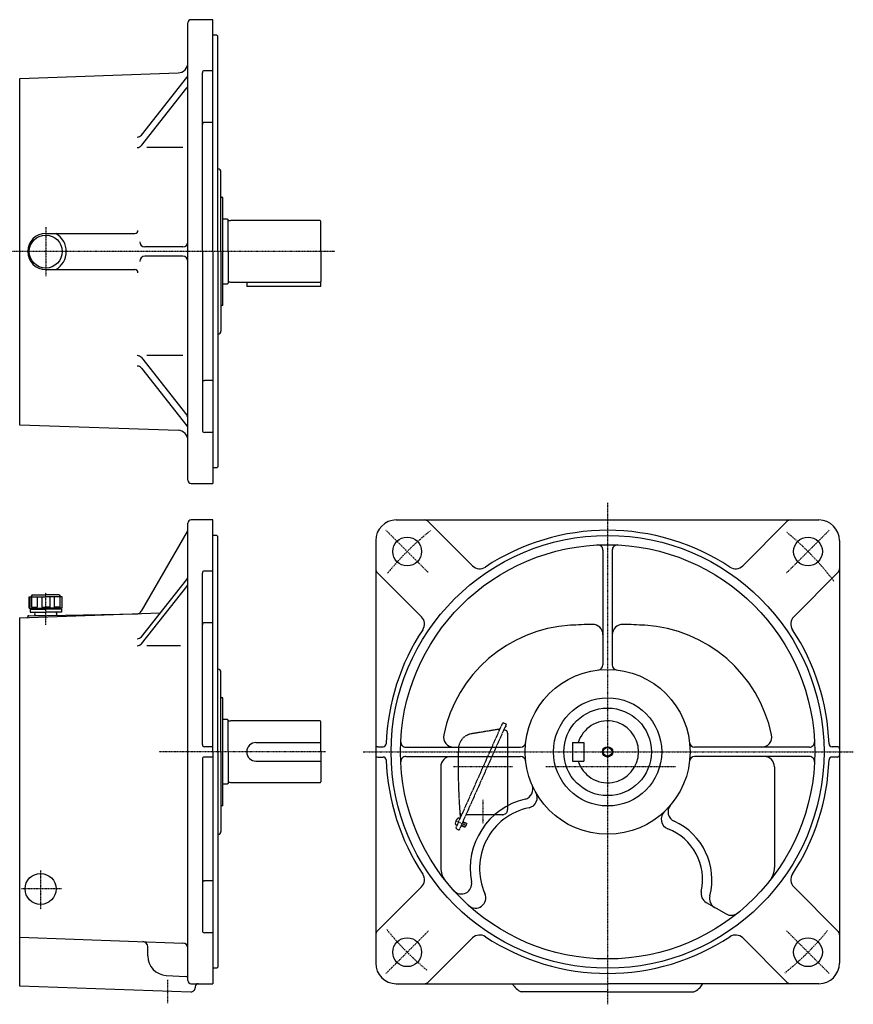
# Model space of a CAD drawing. Extents: x -891 to 888, y -500 to 456.
# Drawn here: x 79 to 888, y -500 to 456 of the extents above; entities that cross this region are included whole.
import ezdxf

# ---------------------------------------------------------------- set-up
doc = ezdxf.new("R2010")
doc.units = 0
doc.header["$MEASUREMENT"] = 0
doc.linetypes.add('CENTER', pattern=[1, 0.5, -0.25, 0, -0.25])
doc.linetypes.add('DASHED', pattern=[0.75, 0.5, -0.25])
doc.layers.get('0').update_dxf_attribs({"color": 102})

msp = doc.modelspace()

# ---------------------------------------------------------------- linework, layer by layer
at = {"linetype": 'Continuous', "lineweight": -3}
for p, q in [((242.489486, 8.632843), (242.489486, 452.632843)), ((266.489486, 455.632843), (245.489486, 455.632843)), ((266.489486, 230.632843), (266.489486, 455.632843)), ((270.489486, 440.632843), (266.489486, 440.632843)), ((270.489486, 440.632843), (271.489486, 439.632843)), ((271.489486, 230.632843), (271.489486, 439.632843)), ((79.489486, 398.632843), (232.838481, 403.987908)), ((256.489486, 230.632843), (256.489486, 404.135368)), ((266.489486, 406.135368), (258.489486, 406.135368)), ((79.489486, 62.632843), (79.489486, 398.632843)), ((197.260286, 343.660096), (241.414346, 399.605112)), ((197.260286, 333.532459), (241.414346, 389.477476)), ((266.489486, 355.884106), (258.489486, 355.884106)), ((237.392752, 331.630116), (202.455501, 331.630116)), ((271.646494, 310.781838), (271.489486, 310.781838)), ((274.489486, 230.632843), (274.489486, 307.785949)), ((276.489486, 283.132843), (275.489486, 283.132843)), ((276.489486, 178.132843), (276.489486, 283.132843)), ((280.689471, 262.132843), (276.489471, 262.132843)), ((281.489471, 261.332843), (280.689471, 262.132843)), ((281.489471, 230.632843), (281.489471, 261.332843)), ((283.489471, 260.482843), (282.289471, 260.482843)), ((284.049279, 260.632843), (283.489471, 260.482843)), ((370.689471, 260.632843), (284.049279, 260.632843)), ((371.489471, 230.632843), (371.489471, 259.832843)), ((104.489486, 248.132843), (190.99961, 248.132843)), ((237.489486, 235.132843), (200.758881, 235.132843)), ((256.489486, 230.632843), (256.489486, 57.130318)), ((266.489486, 230.632843), (266.489486, 5.632843)), ((271.489486, 230.632843), (271.489486, 21.632843)), ((274.489486, 230.632843), (274.489486, 153.479737)), ((281.489471, 230.632843), (281.489471, 199.932843)), ((371.489471, 230.632843), (371.489471, 201.432843)), ((237.489486, 226.132843), (200.758881, 226.132843)), ((104.489486, 213.132843), (190.99961, 213.132843)), ((283.489471, 200.782843), (282.289471, 200.782843)), ((284.049279, 200.632843), (283.489471, 200.782843)), ((371.489471, 196.632843), (371.489471, 201.432843)), ((280.689471, 199.132843), (276.489471, 199.132843)), ((281.489471, 199.932843), (280.689471, 199.132843)), ((370.689471, 200.632843), (284.049279, 200.632843)), ((299.489471, 200.632843), (299.489471, 196.632843)), ((371.489471, 196.632843), (299.489471, 196.632843)), ((276.489486, 178.132843), (275.489486, 178.132843)), ((271.646494, 150.483848), (271.489486, 150.483848)), ((197.260286, 127.733227), (241.414346, 71.788211)), ((237.392752, 129.63557), (202.455501, 129.63557)), ((197.260286, 117.60559), (241.414346, 61.660574)), ((266.489486, 105.381581), (258.489486, 105.381581)), ((78.989486, 62.632843), (79.489486, 62.632843)), ((79.489486, 62.632843), (232.838481, 57.277778)), ((266.489486, 55.130318), (258.489486, 55.130318)), ((270.489486, 20.632843), (266.489486, 20.632843)), ((271.489486, 21.632843), (270.489486, 20.632843)), ((245.489486, 5.632843), (266.489486, 5.632843)), ((242.489486, -476.867157), (242.489486, -32.867157)), ((266.489486, -29.867157), (245.489486, -29.867157)), ((266.489486, -254.867157), (266.489486, -29.867157)), ((444.660694, -29.867157), (854.660694, -29.867157)), ((475.622635, -31.331623), (518.524858, -74.233847)), ((823.698753, -31.331623), (780.796529, -74.233847)), ((241.819613, -41.027411), (197.155392, -118.388112)), ((270.489486, -44.867157), (266.489486, -44.867157)), ((270.489486, -44.867157), (271.489486, -45.867157)), ((271.489486, -254.867157), (271.489486, -45.867157)), ((424.660694, -49.867157), (424.660694, -459.867157)), ((874.660694, -49.867157), (874.660694, -459.867157)), ((645.160694, -59.097522), (645.160694, -170.399707)), ((654.160694, -59.097522), (654.160694, -170.399707)), ((256.489486, -247.867157), (256.489486, -81.364632)), ((266.489486, -79.364632), (258.489486, -79.364632)), ((426.12516, -80.829098), (469.027384, -123.731321)), ((873.196228, -80.829098), (830.294004, -123.731321)), ((197.260233, -143.189279), (241.405271, -87.590764)), ((197.260233, -149.9317), (241.405271, -94.333185)), ((88.489486, -104.43078), (104.489486, -104.43078)), ((88.489486, -115.43078), (88.489486, -104.43078)), ((88.489486, -115.43078), (88.489486, -104.43078)), ((88.97282, -104.43078), (88.97282, -114.43078)), ((91.489486, -102.43078), (89.989486, -104.43078)), ((91.489486, -102.43078), (89.989486, -104.43078)), ((90.75774, -104.43078), (90.75774, -114.43078)), ((91.489486, -102.43078), (104.489486, -102.43078)), ((96.277352, -104.43078), (96.277352, -114.43078)), ((100.586531, -104.43078), (100.586531, -114.43078)), ((117.489486, -102.43078), (104.489486, -102.43078)), ((120.489486, -104.43078), (104.489486, -104.43078)), ((108.392441, -104.43078), (108.392441, -114.43078)), ((112.701621, -104.43078), (112.701621, -114.43078)), ((117.489486, -102.43078), (118.989486, -104.43078)), ((117.489486, -102.43078), (118.989486, -104.43078)), ((118.221232, -104.43078), (118.221232, -114.43078)), ((120.006153, -104.43078), (120.006153, -114.43078)), ((120.489486, -115.43078), (120.489486, -104.43078)), ((120.489486, -115.43078), (120.489486, -104.43078)), ((88.489486, -114.43078), (88.97282, -114.43078)), ((90.75774, -114.43078), (96.277352, -114.43078)), ((100.586531, -114.43078), (104.489486, -114.43078)), ((108.392441, -114.43078), (104.489486, -114.43078)), ((118.221232, -114.43078), (112.701621, -114.43078)), ((120.489486, -114.43078), (120.006153, -114.43078)), ((79.489486, -124.867157), (215.581354, -120.114724)), ((87.972281, -122.719089), (193.99961, -120.868375)), ((88.489486, -115.43078), (104.489486, -115.43078)), ((89.239486, -116.43078), (104.489486, -116.43078)), ((89.239486, -116.43078), (89.239486, -119.43078)), ((89.239486, -119.43078), (104.489486, -119.43078)), ((91.489486, -116.43078), (91.489486, -115.43078)), ((94.989486, -122.43078), (104.489486, -122.43078)), ((120.489486, -115.43078), (104.489486, -115.43078)), ((119.739486, -116.43078), (104.489486, -116.43078)), ((119.739486, -119.43078), (104.489486, -119.43078)), ((117.489486, -116.43078), (117.489486, -115.43078)), ((119.739486, -116.43078), (119.739486, -119.43078)), ((78.989486, -124.867157), (79.489486, -124.867157)), ((79.489486, -481.867157), (79.489486, -124.867157)), ((266.489486, -129.615894), (258.489486, -129.615894)), ((235.332903, -151.82258), (202.672271, -151.82258)), ((271.646494, -174.718162), (271.489486, -174.718162)), ((274.489486, -254.867157), (274.489486, -177.714051)), ((276.489486, -202.367157), (275.489486, -202.367157)), ((276.489486, -307.367157), (276.489486, -202.367157)), ((280.689471, -223.367157), (276.489471, -223.367157)), ((281.489471, -224.167157), (280.689471, -223.367157)), ((281.489471, -254.867157), (281.489471, -224.167157)), ((283.489471, -225.017157), (282.289471, -225.017157)), ((284.049279, -224.867157), (283.489471, -225.017157)), ((370.689471, -224.867157), (284.049279, -224.867157)), ((371.489471, -254.867157), (371.489471, -225.667157)), ((308.489471, -245.867157), (371.489471, -245.867157)), ((615.660694, -245.867157), (626.660694, -245.867157)), ((615.660694, -245.867157), (615.660694, -263.867157)), ((626.660694, -245.867157), (626.660694, -263.867157)), ((266.489486, -249.867157), (258.489486, -249.867157)), ((266.489486, -254.867157), (266.489486, -479.867157)), ((271.489486, -254.867157), (271.489486, -463.867157)), ((274.489486, -254.867157), (274.489486, -332.020263)), ((281.489471, -254.867157), (281.489471, -285.567157)), ((371.489471, -254.867157), (371.489471, -284.067157)), ((426.660694, -249.867157), (431.807532, -249.867157)), ((453.891059, -250.367157), (565.193244, -250.367157)), ((845.430329, -250.367157), (734.128143, -250.367157)), ((872.660694, -249.867157), (867.513855, -249.867157)), ((256.489486, -261.867157), (256.489486, -428.369682)), ((266.489486, -259.867157), (258.489486, -259.867157)), ((308.489471, -263.867157), (371.489471, -263.867157)), ((426.660694, -259.867157), (431.807532, -259.867157)), ((453.891059, -259.367157), (565.193244, -259.367157)), ((615.660694, -263.867157), (626.660694, -263.867157)), ((845.430329, -259.367157), (734.128143, -259.367157)), ((872.660694, -259.867157), (867.513855, -259.867157)), ((487.76863, -269.367157), (487.76863, -367.23994)), ((811.552757, -269.367157), (811.552757, -367.23994)), ((280.689471, -286.367157), (276.489471, -286.367157)), ((281.489471, -285.567157), (280.689471, -286.367157)), ((283.489471, -284.717157), (282.289471, -284.717157)), ((284.049279, -284.867157), (283.489471, -284.717157)), ((370.689471, -284.867157), (284.049279, -284.867157)), ((276.489486, -307.367157), (275.489486, -307.367157)), ((271.646494, -335.016152), (271.489486, -335.016152)), ((266.489486, -380.118419), (258.489486, -380.118419)), ((426.12516, -428.905216), (469.027384, -386.002992)), ((873.196228, -428.905216), (830.294004, -386.002992)), ((745.350466, -401.064576), (764.596297, -412.176162)), ((79.489486, -434.843627), (237.665847, -440.426323)), ((266.489486, -430.369682), (258.489486, -430.369682)), ((475.622635, -478.402691), (518.524858, -435.500467)), ((823.698753, -478.402691), (780.796529, -435.500467)), ((203.489486, -452.867157), (203.489486, -444.046741)), ((270.489486, -464.867157), (266.489486, -464.867157)), ((271.489486, -463.867157), (270.489486, -464.867157)), ((221.495103, -471.841118), (240.594158, -472.842057)), ((78.989486, -481.867157), (79.489486, -481.867157)), ((79.489486, -481.867157), (245.348398, -487.721001)), ((245.489486, -479.867157), (266.489486, -479.867157)), ((249.489486, -482.867157), (249.489486, -483.72349)), ((444.660694, -479.867157), (649.660694, -479.867157)), ((854.660694, -479.867157), (649.660694, -479.867157)), ((649.660694, -487.867157), (565.942896, -487.867157)), ((649.660694, -487.867157), (733.378492, -487.867157))]:
    msp.add_line(p, q, dxfattribs=at)
at = {"linetype": 'CENTER', "lineweight": -3}
for p, q in [((104.489486, 254.310237), (104.489486, 206.667273)), ((385.08386, 230.632843), (-399.883387, 230.632843)), ((649.660694, -13.259653), (649.660694, -499.849559)), ((434.552973, -39.759436), (476.019836, -81.226299)), ((864.768415, -39.759436), (823.301551, -81.226299)), ((104.489486, -131.497385), (104.489486, -100.54835)), ((375.964102, -254.867157), (214.30049, -254.867157)), ((412.501337, -254.867157), (888.045904, -254.867157)), ((557.5278, -269.367157), (500.219048, -269.367157)), ((715.617476, -269.367157), (589.763427, -269.367157)), ((528.660694, -301.484633), (528.660694, -324.353142)), ((502.207923, -321.727936), (512.541318, -326.32866)), ((99.489486, -369.979505), (99.489486, -407.550468)), ((119.900821, -387.867157), (80.938341, -387.867157)), ((434.552973, -469.974878), (476.019836, -428.508015)), ((864.768415, -469.974878), (823.301551, -428.508015)), ((222.489486, -476.104975), (222.489486, -498.863185))]:
    msp.add_line(p, q, dxfattribs=at)
at = {"linetype": 'DASHED', "lineweight": -3}
for p, q in [((551.355258, -228.016148), (505.638059, -330.698658)), ((547.477048, -227.384095), (535.240801, -254.867157)), ((548.79733, -226.877286), (551.355258, -228.016148)), ((543.43988, -233.127364), (517.484243, -237.386193)), ((549.077532, -233.132003), (550.880904, -233.934916)), ((550.156351, -230.708937), (550.289693, -231.023071)), ((551.026097, -230.710486), (550.289693, -231.023071)), ((550.601265, -229.709644), (551.026097, -230.710486)), ((552.660694, -236.675552), (552.660694, -310.867157)), ((535.240801, -254.867157), (502.573323, -328.239513)), ((506.355974, -319.74354), (505.46159, -319.345335)), ((509.074984, -322.979199), (512.911875, -324.687493)), ((509.217341, -322.659458), (512.734491, -324.225394)), ((512.911875, -324.687493), (511.569644, -327.702193)), ((547.660694, -315.867157), (512.241469, -315.867157)), ((512.734491, -324.225394), (512.911875, -324.687493)), ((503.508817, -326.138359), (502.614433, -325.740153)), ((503.080132, -329.559795), (505.638059, -330.698658)), ((507.590395, -326.31364), (511.107545, -327.879576)), ((507.732753, -325.993899), (511.569644, -327.702193)), ((511.107545, -327.879576), (511.569644, -327.702193))]:
    msp.add_line(p, q, dxfattribs=at)
at = {"linetype": 'Continuous', "lineweight": -3}
for centre, radius in [((104.489486, 230.632843), 16), ((649.660694, -254.867157), 210), ((455.206329, -60.412792), 14), ((844.115059, -60.412792), 14), ((649.660694, -254.867157), 201), ((649.660694, -254.867157), 80), ((649.660694, -254.867157), 52.5), ((649.660694, -254.867157), 42.5), ((649.660694, -254.867157), 5), ((649.660694, -254.867157), 4.188), ((99.489501, -387.867157), 15), ((455.206329, -449.321522), 14), ((844.115059, -449.321522), 14)]:
    msp.add_circle(centre, radius, dxfattribs=at)
for centre, radius, start, end in [((245.489486, 452.632843), 3, 90, 180), ((232.489486, 413.981816), 10, 272, 0), ((237.489486, 402.702769), 5, 321.718077, 0), ((258.489486, 404.135368), 2, 90, 180), ((237.489486, 392.575133), 5, 321.718077, 0), ((258.489486, 353.884106), 2, 90, 180), ((193.335427, 346.757753), 5, 270, 321.718077), ((193.335427, 336.630116), 5, 270, 321.718077), ((271.489486, 307.785949), 3, 0, 87), ((275.489486, 284.132843), 1, 180, 270), ((282.289471, 261.282843), 0.8, 180, 270), ((370.689471, 259.832843), 0.8, 0, 90), ((190.99961, 251.132843), 3, 270, 0), ((104.489486, 230.632843), 17.5, 90, 270), ((104.489486, 230.632843), 20, 298.955024, 61.044976), ((200.758881, 240.132843), 5, 180, 270), ((237.489486, 240.132843), 5, 270, 0), ((200.758881, 221.132843), 5, 90, 180), ((237.489486, 221.132843), 5, 0, 90), ((190.99961, 210.132843), 3, 0, 90), ((282.289471, 199.982843), 0.8, 90, 180), ((370.689471, 201.432843), 0.8, 270, 0), ((275.489486, 177.132843), 1, 90, 180), ((271.489486, 153.479737), 3, 273, 0), ((193.335427, 124.63557), 5, 38.281923, 90), ((193.335427, 114.507933), 5, 38.281923, 90), ((258.489486, 107.381581), 2, 180, 270), ((237.489486, 68.690554), 5, 0, 38.281923), ((237.489486, 58.562917), 5, 0, 38.281923), ((232.489486, 47.28387), 10, 0, 88), ((258.489486, 57.130318), 2, 180, 270), ((245.489486, 8.632843), 3, 180, 270), ((245.489486, -32.867157), 3, 90, 180), ((444.660694, -49.867157), 20, 90, 180), ((472.087101, -34.867157), 5, 45, 90), ((827.234287, -34.867157), 5, 90, 135), ((854.660694, -49.867157), 20, 0, 90), ((237.489486, -38.527411), 5, 330, 0), ((649.660694, -254.867157), 215, 90, 123.463041), ((649.660694, -254.867157), 215, 56.536959, 90), ((640.160694, -59.097522), 5, 0, 92.77818), ((659.160694, -59.097522), 5, 87.22182, 180), ((525.595926, -67.162779), 10, 225, 303.463041), ((773.725461, -67.162779), 10, 236.536959, 315), ((237.489486, -84.481644), 5, 321.55054, 0), ((258.489486, -81.364632), 2, 90, 180), ((429.660694, -77.293564), 5, 180, 225), ((869.660694, -77.293564), 5, 315, 0), ((237.489486, -91.224065), 5, 321.55054, 0), ((85.991312, -123.639499), 1, 272, 357.723663), ((87.989733, -123.718937), 1, 91, 177.723663), ((94.989486, -120.93078), 1.5, 90, 180), ((94.989486, -120.93078), 1.5, 180, 270), ((113.989486, -120.93078), 1.5, 0, 90), ((113.989486, -120.93078), 1.5, 298.212605, 0), ((192.825265, -115.888112), 5, 271, 330), ((461.956316, -130.802389), 10, 326.536959, 45), ((837.365072, -130.802389), 10, 135, 213.463041), ((258.489486, -131.615894), 2, 90, 180), ((621.660694, -265.720122), 133.892063, 93.489726, 168.191719), ((649.660694, -724.867157), 593.892063, 91.422993, 93.489726), ((635.160694, -141.155163), 10, 0, 91.422993), ((664.160694, -141.155163), 10, 88.577007, 180), ((649.660694, -724.867157), 593.892063, 86.510274, 88.577007), ((677.660694, -265.720122), 133.892063, 11.808281, 86.510274), ((193.344448, -140.080159), 5, 270, 321.55054), ((649.660694, -254.867157), 215, 146.536959, 177.89693), ((649.660694, -254.867157), 215, 2.10307, 33.463041), ((193.344448, -146.82258), 5, 270, 321.55054), ((640.160694, -170.399707), 5, 276.417053, 0), ((659.160694, -170.399707), 5, 180, 263.582947), ((271.489486, -177.714051), 3, 0, 87), ((275.489486, -201.367157), 1, 180, 270), ((282.289471, -224.217157), 0.8, 180, 270), ((370.689471, -225.667157), 0.8, 0, 90), ((649.660694, -254.867157), 30, 197.457603, 162.542397), ((500.390456, -240.367157), 10, 168.191719, 270), ((798.930931, -240.367157), 10, 270, 11.808281), ((258.489486, -247.867157), 2, 180, 270), ((308.489471, -254.867157), 9, 90, 270), ((431.807532, -246.867157), 3, 270, 357.89693), ((453.891059, -245.367157), 5, 177.22182, 270), ((565.193244, -245.367157), 5, 270, 353.582947), ((734.128143, -245.367157), 5, 186.417053, 270), ((845.430329, -245.367157), 5, 270, 2.77818), ((867.513855, -246.867157), 3, 182.10307, 270), ((426.660694, -251.867157), 2, 90, 180), ((426.660694, -257.867157), 2, 180, 270), ((872.660694, -251.867157), 2, 0, 90), ((872.660694, -257.867157), 2, 270, 0), ((258.489486, -261.867157), 2, 90, 180), ((431.807532, -262.867157), 3, 2.10307, 90), ((649.660694, -254.867157), 215, 182.10307, 213.463041), ((453.891059, -264.367157), 5, 90, 182.77818), ((497.76863, -269.367157), 10, 90, 180), ((565.193244, -264.367157), 5, 6.417053, 90), ((734.128143, -264.367157), 5, 90, 173.582947), ((801.552757, -269.367157), 10, 0, 90), ((649.660694, -254.867157), 215, 326.536959, 357.89693), ((845.430329, -264.367157), 5, 357.22182, 90), ((867.513855, -262.867157), 3, 90, 177.89693), ((282.289471, -285.517157), 0.8, 90, 180), ((370.689471, -284.067157), 0.8, 270, 0), ((567.231885, -290.998743), 10, 283.302309, 23.669611), ((571.391937, -299.296896), 10, 281.551141, 29.581676), ((585.408913, -367.879142), 69, 103.302309, 190.881295), ((275.489486, -308.367157), 1, 90, 180), ((585.408913, -367.879142), 60, 101.551141, 204.149805), ((711.65905, -320.106745), 10, 133.540775, 248.755645), ((718.267363, -313.117693), 10, 139.667057, 245.868324), ((688.831239, -378.82549), 62, 345.300941, 65.868324), ((271.489486, -332.020263), 3, 273, 0), ((688.831239, -378.82549), 53, 347.552965, 68.755645), ((507.76863, -367.23994), 20, 180, 218.377802), ((791.552757, -367.23994), 20, 321.622198, 0), ((258.489486, -378.118419), 2, 180, 270), ((461.956316, -378.931924), 10, 315, 33.463041), ((507.829302, -382.792355), 10, 222.048964, 10.881295), ((837.365072, -378.931924), 10, 146.536959, 225), ((750.350466, -392.404322), 10, 167.552965, 240), ((521.535391, -396.517807), 10, 227.870148, 24.149805), ((758.474817, -397.094919), 10, 165.300941, 240), ((769.596297, -403.515908), 10, 240, 308.897941), ((258.489486, -428.369682), 2, 180, 270), ((429.660694, -432.44075), 5, 135, 180), ((869.660694, -432.44075), 5, 0, 45), ((198.489486, -444.046741), 5, 0, 87.978635), ((525.595926, -442.571535), 10, 56.536959, 135), ((649.660694, -254.867157), 215, 236.536959, 270), ((649.660694, -254.867157), 215, 270, 303.463041), ((773.725461, -442.571535), 10, 45, 123.463041), ((237.489486, -445.423211), 5, 0, 87.978635), ((222.489486, -452.867157), 19, 180, 267), ((444.660694, -459.867157), 20, 180, 270), ((854.660694, -459.867157), 20, 270, 0), ((240.489486, -474.839316), 2, 0, 87), ((245.489486, -476.867157), 3, 180, 270), ((245.489486, -483.72349), 4, 267.978635, 0), ((252.489486, -482.867157), 3, 90, 180), ((472.087101, -474.867157), 5, 270, 315), ((574.660694, -469.867157), 20, 210, 244.158067), ((724.660694, -469.867157), 20, 295.841933, 330), ((827.234287, -474.867157), 5, 225, 270)]:
    msp.add_arc(centre, radius, start, end, dxfattribs=at)
at = {"linetype": 'CENTER', "lineweight": -3}
for start, end in [(128.693647, 140.926883), (37.05519, 50.809759), (218.838742, 230.524148), (308.693647, 320.926883)]:
    msp.add_arc((649.660694, -254.867157), 275, start, end, dxfattribs=at)
at = {"linetype": 'DASHED', "lineweight": -3}
for centre, radius, start, end in [((548.390594, -227.790831), 1, 66, 156), ((519.912983, -252.188261), 15, 99.318123, 178.317231), ((542.954132, -230.16695), 3, 279.318123, 336), ((549.660694, -236.675552), 3, 0, 66), ((1104.660694, -269.367157), 600, 178.317231, 184.715125), ((508.29068, -313.489791), 2, 184.231338, 246), ((506.866006, -316.139395), 1, 336, 66), ((547.660694, -310.867157), 5, 270, 0), ((503.14319, -324.552545), 1.299999, 172.601548, 246.000018), ((510.779086, -325.544064), 9, 139.398469, 172.601548), ((504.932832, -320.532943), 1.299999, 65.999999, 139.398469), ((505.694645, -318.770316), 1, 336, 4.715125), ((503.486868, -328.64625), 1, 156, 246)]:
    msp.add_arc(centre, radius, start, end, dxfattribs=at)
msp.add_point((504.932395, -322.94095), dxfattribs=at)

doc.saveas('drawing.dxf')
